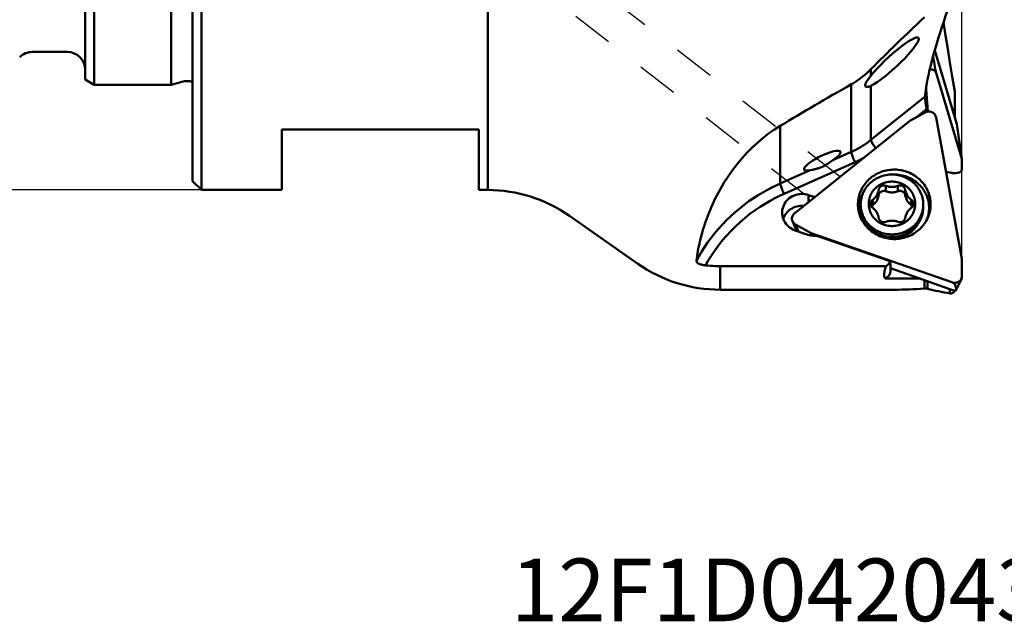
# Model space of a CAD drawing. Extents: x -67 to 85, y -44 to 52.
# Drawn here: x -10 to 45, y -39 to -5 of the extents above; entities that cross this region are included whole.
import ezdxf

# ---------------------------------------------------------------- set-up
doc = ezdxf.new("R2010")
doc.units = 0
doc.header["$LTSCALE"] = 23.1
doc.header["$PDMODE"] = 3
doc.header["$PDSIZE"] = 0.3125
doc.linetypes.add('HIDDEN', pattern=[0.2, 0.1, -0.1])
doc.layers.get('Defpoints').update_dxf_attribs({"linetype": 'CONTINUOUS'})
for name, color, linetype, lineweight in [('1', 4, 'BYBLOCK', 50), ('2', 7, 'BYBLOCK', 25), ('SK1', 4, 'BYBLOCK', 50)]:
    doc.layers.add(name, color=color, linetype=linetype, lineweight=lineweight)
doc.layers.add('3', color=1, linetype='HIDDEN')
doc.layers.add('SK6', color=5, linetype='BYBLOCK')
doc.styles.get("Standard").update_dxf_attribs({"font": 'monos.ttf', "width": 0.8, "height": 3.5})
doc.dimstyles.get("Standard").update_dxf_attribs({"dimtxt": 3.5, "dimasz": 4.57, "dimexe": 0.18, "dimexo": 0.0625, "dimgap": 0.09, "dimtad": 1, "dimdec": 3, "dimdsep": 46, "dimtxsty": 'STANDARD', "dimcen": 0.09, "dimadec": 0, "dimazin": 0, "dimtp": 0.01, "dimtm": 0.01, "dimtfac": 1, "dimtdec": 3, "dimtofl": 0, "dimtmove": 0, "dimatfit": 0, "dimfxl": 1, "dimtolj": 1, "dimarcsym": 0})

# ---------------------------------------------------------------- blocks, each defined once
blk = doc.blocks.new('*D1')
at = {"layer": '2', "color": 0, "lineweight": -2}
for p, q in [((0, 13.435), (0, 32.08)), ((43, -19.238), (43, 32.08)), ((38.43, 31.9), (4.57, 31.9))]:
    blk.add_line(p, q, dxfattribs=at)
at = {"layer": '2', "color": 0}
for points in [[(4.57, 32.662), (4.57, 31.138), (0, 31.9)], [(38.43, 32.662), (38.43, 31.138), (43, 31.9)]]:
    blk.add_solid(points, dxfattribs=at)
at = {"layer": 'Defpoints', "color": 0}
for p in [(0, 31.9), (0, 13.372), (43, -19.301)]:
    blk.add_point(p, dxfattribs=at)
at = {"layer": '2', "color": 0, "insert": (21.5, 33.802), "char_height": 3.5, "attachment_point": 5}
blk.add_mtext('\\A1;43', dxfattribs=at)
blk = doc.blocks.new('*D4')
at = {"layer": '2', "color": 0, "lineweight": -2}
for p, q in [((0.438, 14.375), (-46.843, 14.375)), ((-46.663, 9.805), (-46.663, -9.805)), ((0.438, -14.375), (-46.843, -14.375))]:
    blk.add_line(p, q, dxfattribs=at)
at = {"layer": '2', "color": 0}
for points in [[(-47.425, 9.805), (-45.901, 9.805), (-46.663, 14.375)], [(-47.425, -9.805), (-45.901, -9.805), (-46.663, -14.375)]]:
    blk.add_solid(points, dxfattribs=at)
at = {"layer": 'Defpoints', "color": 0}
for p in [(0.5, 14.375), (-46.663, -14.375), (0.5, -14.375)]:
    blk.add_point(p, dxfattribs=at)
at = {"layer": '2', "color": 0, "insert": (-48.616, 0), "char_height": 3.5, "attachment_point": 5, "rotation": 90}
blk.add_mtext('\\A1;%%C29', dxfattribs=at)

msp = doc.modelspace()

# ---------------------------------------------------------------- linework, layer by layer
at = {"layer": '1'}
for p, q in [((0.5, 14.375), (0.5, -14.375)), ((16.5, 14.375), (16.5, -14.375)), ((0, 13.875), (0, -13.875)), ((42.7129, -10.6901), (41.475, -6.5883)), ((37.9142, -7.9848), (37.9142, -7.6268)), ((41.5426, -7.8002), (41.5422, -7.8123)), ((41.5508, -7.8341), (41.5422, -7.8123)), ((41.5508, -7.8341), (41.5426, -7.8002)), ((42.9986, -12.6314), (41.5508, -7.8341)), ((36.8126, -12.2499), (36.8126, -8.4731)), ((37.9142, -11.5803), (37.9142, -8.5552)), ((41.0061, -8.768), (40.9993, -8.6564)), ((41.0405, -9.2561), (41.0061, -8.768)), ((40.9422, -9.1556), (37.9142, -11.5803)), ((40.976, -9.5118), (40.976, -8.8162)), ((41.0792, -9.7389), (41.0405, -9.2561)), ((42.6, -8.8649), (42.6, -10.316)), ((40.4483, -10.3207), (41.0251, -9.8588)), ((40.983, -9.6095), (40.976, -9.5607)), ((41.0251, -9.8588), (40.9991, -9.7089)), ((41.1022, -9.9935), (41.0792, -9.7389)), ((40.9523, -10.0416), (40.0862, -10.5213)), ((41.5508, -10.3258), (41.5422, -10.2899)), ((42.9986, -18.2261), (41.5508, -10.3258)), ((16, -11), (5, -11)), ((5, -11), (5, -14.375)), ((16, -11), (16, -14.375)), ((32.8487, -14.0127), (32.8487, -10.7928)), ((40.0862, -10.5213), (33.6556, -15.6704)), ((42.7129, -10.6901), (42.9986, -12.6314)), ((36.8126, -12.2499), (35.7892, -12.705)), ((43, -13.2126), (42.9986, -12.6314)), ((37.0235, -12.8296), (33.0596, -14.5924)), ((35.7224, -12.751), (35.7892, -12.705)), ((34.5177, -13.2704), (32.8487, -14.0127)), ((34.5177, -13.2704), (34.5566, -13.2628)), ((42.1061, -13.3559), (42.4433, -13.4274)), ((42.4433, -13.4274), (42.4801, -13.4339)), ((0, -13.875), (0.5, -14.375)), ((38.7551, -14.1435), (38.7551, -14.4505)), ((39.4226, -14.1435), (39.4226, -14.4505)), ((0.5, -14.375), (5, -14.375)), ((16, -14.375), (16.5, -14.375)), ((34.4323, -14.6599), (34.4323, -15.0485)), ((34.4323, -14.6599), (34.7703, -14.7779)), ((38.3441, -14.3705), (38.3441, -14.6775)), ((39.8336, -14.3705), (39.8336, -14.6775)), ((37.3388, -15.1855), (37.3388, -15.3256)), ((38.0103, -14.9232), (38.0103, -15.2302)), ((40.1674, -14.9232), (40.1674, -15.2302)), ((40.8388, -15.1855), (40.8362, -15.2776)), ((40.8388, -15.1855), (40.8388, -15.3256)), ((21.0662, -15.8218), (24.8957, -18.5032)), ((33.1032, -15.7875), (33.1546, -15.7104)), ((33.6556, -15.6704), (33.6274, -15.6955)), ((41.076, -15.927), (41.045, -16.015)), ((33.7454, -16.624), (33.5287, -16.1245)), ((33.8687, -16.7028), (33.6975, -16.3082)), ((33.6975, -16.3082), (34.565, -16.7857)), ((41.0345, -16.0405), (41.045, -16.015)), ((34.2756, -16.8449), (33.6777, -16.6361)), ((34.565, -16.7857), (34.5733, -16.9167)), ((34.565, -16.7857), (42.4433, -19.5368)), ((34.8882, -16.932), (34.7885, -16.9319)), ((38.9801, -18.3609), (34.8882, -16.932)), ((29.4843, -19.95), (29.4843, -18.6302)), ((38.7582, -18.6302), (29.4843, -18.6302)), ((39.0026, -18.8858), (39.0026, -18.5691)), ((43, -19.1832), (42.9986, -18.2261)), ((39.0026, -18.7504), (42.6453, -20.0224)), ((38.7057, -19.3227), (40.6416, -19.3227)), ((40.9028, -19.8796), (40.9028, -19.4139)), ((41.0738, -19.8934), (41.0738, -19.4737)), ((42.4782, -19.5517), (42.4433, -19.5368)), ((42.4433, -19.5368), (42.4801, -19.5476)), ((42.4782, -19.5517), (42.4801, -19.5476)), ((42.6806, -19.9612), (42.9667, -19.336)), ((39.2258, -19.95), (29.4843, -19.95)), ((42.3316, -19.9129), (42.3316, -20.1622))]:
    msp.add_line(p, q, dxfattribs=at)
for points in [[(42.6, -3.2017), (42.461, -3.5895), (42.3295, -3.961), (42.2056, -4.3162), (42.0894, -4.6545), (41.9808, -4.9766), (41.879, -5.2842), (41.7841, -5.5766), (41.6961, -5.8545), (41.6135, -6.1216), (41.5365, -6.3778), (41.4649, -6.6232), (41.3976, -6.8619), (41.3345, -7.0945), (41.2757, -7.3204), (41.2208, -7.5425), (41.1696, -7.7614), (41.1223, -7.9765), (41.0792, -8.1894), (41.0405, -8.4005), (41.0061, -8.6095), (40.976, -8.8162)], [(42.6, -8.8649), (42.4609, -8.039), (42.3293, -7.2449), (42.2053, -6.4828), (42.0891, -5.7537), (41.9722, -5.0026)], [(37.9142, -7.6268), (37.7951, -7.7423), (37.6751, -7.8524), (37.554, -7.957), (37.4317, -8.0563), (37.3083, -8.1503), (37.1847, -8.2389), (37.061, -8.3222), (36.937, -8.4003), (36.8126, -8.4731)], [(37.5888, -8.5319), (37.5902, -8.5111), (37.5943, -8.4886), (37.6011, -8.4644), (37.6103, -8.4385), (37.622, -8.4112), (37.636, -8.3826), (37.6522, -8.3525), (37.6704, -8.3212), (37.6906, -8.2887), (37.7127, -8.2549), (37.7367, -8.2199), (37.7623, -8.1838), (37.7896, -8.1464), (37.8185, -8.1078), (37.849, -8.068), (37.8809, -8.027), (37.9142, -7.9848)], [(37.6119, -8.5949), (37.6017, -8.5822), (37.5945, -8.5674), (37.5902, -8.5507), (37.5888, -8.5319)], [(37.7799, -8.6075), (37.7416, -8.616), (37.707, -8.6202), (37.6766, -8.6201), (37.6505, -8.6159), (37.6289, -8.6075), (37.6119, -8.5949)], [(37.9142, -8.5552), (37.8664, -8.577), (37.8216, -8.5945), (37.7799, -8.6075)], [(40.976, -9.5607), (40.9693, -9.5111), (40.9632, -9.4637), (40.9579, -9.4188), (40.9535, -9.3765), (40.9499, -9.3371), (40.947, -9.3007), (40.9447, -9.2677), (40.9431, -9.238), (40.9421, -9.2118), (40.9415, -9.1893), (40.9416, -9.1706), (40.9422, -9.1556)], [(40.9422, -9.1556), (40.9461, -9.1015), (40.9507, -9.0464), (40.956, -8.9903), (40.962, -8.9333), (40.9686, -8.8752), (40.976, -8.8162)], [(40.9991, -9.7089), (40.9908, -9.6589), (40.983, -9.6095)], [(41.0251, -9.8588), (41.0265, -9.9543), (41.0277, -10.0093)], [(32.8487, -10.7928), (32.5188, -11.0012), (32.1963, -11.228), (31.8812, -11.4725), (31.5725, -11.7338), (31.2712, -12.0115), (30.9803, -12.3055), (30.6998, -12.6151), (30.4296, -12.9389), (30.1727, -13.2754), (29.93, -13.6231), (29.7005, -13.9807), (29.4843, -14.3469)], [(37.9142, -11.5803), (37.8014, -11.6679), (37.686, -11.7525), (37.568, -11.8338), (37.4475, -11.9118), (37.3247, -11.9865), (37.1997, -12.0577), (37.0726, -12.1253), (36.9435, -12.1894), (36.8126, -12.2499)], [(38.1899, -12.0397), (38.1521, -11.9932), (38.1124, -11.9417), (38.0747, -11.8902), (38.0398, -11.8397), (38.0082, -11.791), (37.9805, -11.745), (37.9572, -11.7025), (37.9386, -11.6641), (37.9251, -11.6306), (37.917, -11.6025), (37.9142, -11.5803)], [(37.0235, -12.8296), (36.9959, -12.7718), (36.9689, -12.7124), (36.9428, -12.6526), (36.918, -12.5932), (36.8951, -12.5355), (36.8744, -12.4802), (36.8562, -12.4284), (36.8409, -12.381), (36.8287, -12.3388), (36.8198, -12.3025), (36.8144, -12.2726), (36.8126, -12.2499)], [(37.5121, -12.5824), (37.435, -12.626), (37.2999, -12.6975), (37.1627, -12.7654), (37.0235, -12.8296)], [(34.5566, -13.2628), (34.6438, -13.2463), (34.6917, -13.237), (34.7424, -13.2265), (34.7959, -13.2145), (34.8522, -13.201), (34.9111, -13.1855), (34.9726, -13.1672), (35.037, -13.1459), (35.1038, -13.1216), (35.1719, -13.0933), (35.2414, -13.061), (35.3122, -13.0247), (35.3823, -12.9848), (35.4518, -12.9413), (35.5212, -12.8949), (35.5893, -12.8471), (35.7224, -12.751)], [(41.1234, -15.8435), (41.1545, -15.7557), (41.1811, -15.6669), (41.2031, -15.5773), (41.2207, -15.4865), (41.2338, -15.3948), (41.2424, -15.3028), (41.2463, -15.2106), (41.2456, -15.118), (41.2404, -15.0259), (41.2305, -14.934), (41.2161, -14.8425), (41.1972, -14.752), (41.1738, -14.6624), (41.1459, -14.5738), (41.1137, -14.4868), (41.0772, -14.4013), (41.0364, -14.3174), (40.9915, -14.2356), (40.9427, -14.156), (40.8898, -14.0785), (40.8333, -14.0036), (40.7731, -13.9315), (40.7092, -13.8619), (40.6421, -13.7956), (40.5718, -13.7323), (40.4982, -13.6722), (40.4219, -13.6156), (40.3429, -13.5626), (40.2611, -13.5131), (40.1772, -13.4675), (40.0911, -13.4257), (40.0028, -13.3879), (39.9129, -13.3541), (39.8214, -13.3246), (39.7284, -13.2991), (39.6344, -13.2779), (39.5395, -13.2611), (39.4436, -13.2486), (39.3475, -13.2404), (39.251, -13.2367), (39.1542, -13.2373), (39.0578, -13.2423), (38.9618, -13.2517), (38.8661, -13.2655), (38.7714, -13.2836), (38.6778, -13.306), (38.5851, -13.3327), (38.4941, -13.3635), (38.4047, -13.3984), (38.317, -13.4374), (38.2315, -13.4803), (38.1482, -13.527), (38.0672, -13.5776), (37.9889, -13.6316), (37.9134, -13.6892), (37.8407, -13.7503), (37.7713, -13.8145), (37.7052, -13.8817), (37.6423, -13.9521), (37.5832, -14.025), (37.5277, -14.1006), (37.476, -14.1788), (37.4282, -14.2591), (37.3847, -14.3412), (37.3452, -14.4255), (37.3097, -14.5118)], [(37.3388, -15.1855), (37.3415, -15.0933), (37.3495, -15.0013), (37.3627, -14.91), (37.3812, -14.8195), (37.4049, -14.7301), (37.4337, -14.6421), (37.4675, -14.5557), (37.5062, -14.4712), (37.5498, -14.3889), (37.598, -14.3091), (37.6507, -14.2319), (37.7078, -14.1575), (37.7692, -14.0864), (37.8345, -14.0185), (37.9036, -13.9542), (37.9763, -13.8936), (38.0524, -13.837), (38.1317, -13.7844), (38.2138, -13.7361), (38.2987, -13.6922), (38.3859, -13.6529), (38.4752, -13.6182), (38.5664, -13.5882), (38.6592, -13.5631), (38.7533, -13.543), (38.8485, -13.5278), (38.9443, -13.5176), (39.0406, -13.5126), (39.1371, -13.5126), (39.2334, -13.5176), (39.3292, -13.5278), (39.4243, -13.543), (39.5184, -13.5631), (39.6112, -13.5882), (39.7025, -13.6182), (39.7918, -13.6529), (39.879, -13.6922), (39.9638, -13.7361), (40.046, -13.7844), (40.1253, -13.837), (40.2014, -13.8936), (40.2741, -13.9542), (40.3432, -14.0185), (40.4085, -14.0864), (40.4698, -14.1575), (40.527, -14.2319), (40.5797, -14.3091), (40.6279, -14.3889), (40.6715, -14.4712), (40.7102, -14.5557), (40.744, -14.6421), (40.7728, -14.7301), (40.7965, -14.8195), (40.815, -14.91), (40.8282, -15.0013), (40.8362, -15.0933), (40.8388, -15.1855)], [(39.1946, -13.5156), (39.2672, -13.5157), (39.3641, -13.5204), (39.4607, -13.5297), (39.5566, -13.5437), (39.6517, -13.5621), (39.7457, -13.5851), (39.8385, -13.6126), (39.9296, -13.6444), (40.019, -13.6806), (40.1064, -13.7209), (40.1916, -13.7654), (40.2744, -13.8139), (40.3545, -13.8662), (40.4318, -13.9224), (40.5061, -13.9821), (40.5772, -14.0453), (40.6449, -14.1118), (40.709, -14.1815), (40.7694, -14.2541), (40.826, -14.3295), (40.8786, -14.4075), (40.927, -14.488), (40.9712, -14.5706), (41.011, -14.6552), (41.0464, -14.7417), (41.0772, -14.8297), (41.1034, -14.9191), (41.1249, -15.0096), (41.1417, -15.101), (41.1536, -15.1931), (41.1608, -15.2857), (41.1631, -15.3784), (41.1606, -15.4712), (41.1532, -15.5638), (41.1411, -15.6559), (41.1241, -15.7472), (41.1024, -15.8377), (41.076, -15.927)], [(32.8487, -14.0127), (32.616, -14.1196), (32.3762, -14.2375), (32.1298, -14.3669), (31.8764, -14.5091), (31.6179, -14.6644), (31.3582, -14.8313), (31.098, -15.0102), (30.8379, -15.2016), (30.5816, -15.4035), (30.3296, -15.6158), (30.0825, -15.8386), (29.8433, -16.0694), (29.6124, -16.308), (29.3899, -16.5541), (29.1786, -16.8046), (28.9782, -17.059), (28.7888, -17.3168), (28.6123, -17.5746), (28.4489, -17.8307), (28.2974, -18.0855), (28.1575, -18.3384)], [(33.0596, -14.5924), (33.032, -14.5346), (33.005, -14.4752), (32.9789, -14.4154), (32.9541, -14.356), (32.9312, -14.2983), (32.9105, -14.243), (32.8923, -14.1912), (32.877, -14.1438), (32.8648, -14.1016), (32.8559, -14.0653), (32.8505, -14.0354), (32.8487, -14.0127)], [(37.7888, -15.1502), (37.7914, -15.0732), (37.7988, -14.997), (37.811, -14.9218), (37.8281, -14.8471), (37.8501, -14.7732), (37.8766, -14.7011), (37.9078, -14.6307), (37.9436, -14.562), (37.9836, -14.4957), (38.0277, -14.432), (38.0761, -14.3708), (38.1281, -14.3127), (38.1838, -14.2578), (38.2431, -14.2061), (38.3054, -14.1581), (38.3707, -14.1139), (38.4389, -14.0735), (38.5094, -14.0373), (38.582, -14.0054), (38.6569, -13.9777), (38.7331, -13.9545), (38.8106, -13.9358), (38.8895, -13.9217), (38.9689, -13.9123), (39.0487, -13.9076), (39.129, -13.9076), (39.2088, -13.9123), (39.2881, -13.9217), (39.367, -13.9358), (39.4446, -13.9545), (39.5208, -13.9777), (39.5956, -14.0054), (39.6683, -14.0373), (39.7387, -14.0735), (39.807, -14.1139), (39.8723, -14.1581), (39.9345, -14.2061), (39.9939, -14.2578), (40.0496, -14.3127), (40.1016, -14.3708), (40.1499, -14.432), (40.1941, -14.4957), (40.2341, -14.562), (40.2699, -14.6307), (40.3011, -14.7011), (40.3276, -14.7732), (40.3496, -14.8471), (40.3667, -14.9218), (40.3789, -14.997), (40.3863, -15.0732), (40.3888, -15.1502)], [(38.3441, -14.3705), (38.348, -14.3488), (38.3536, -14.3277), (38.3609, -14.3072), (38.3698, -14.2871), (38.3803, -14.2677), (38.3922, -14.2491), (38.4056, -14.2315), (38.4204, -14.2149), (38.4365, -14.1994), (38.4537, -14.1852), (38.4721, -14.1721), (38.4913, -14.1605), (38.5115, -14.1504), (38.5325, -14.1417), (38.554, -14.1345), (38.576, -14.129), (38.5985, -14.125), (38.6212, -14.1227), (38.6439, -14.1221), (38.6668, -14.1231), (38.6894, -14.1258), (38.7116, -14.1301), (38.7335, -14.136), (38.7551, -14.1435)], [(39.4226, -14.1435), (39.3797, -14.1591), (39.3363, -14.1724), (39.2924, -14.1836), (39.2477, -14.1925), (39.2026, -14.1993), (39.1572, -14.2038), (39.1117, -14.2061), (39.066, -14.2061), (39.0204, -14.2038), (38.9751, -14.1993), (38.9299, -14.1925), (38.8853, -14.1836), (38.8414, -14.1724), (38.798, -14.1591), (38.7551, -14.1435)], [(39.4226, -14.1435), (39.4442, -14.136), (39.4661, -14.1301), (39.4883, -14.1258), (39.5109, -14.1231), (39.5338, -14.1221), (39.5565, -14.1227), (39.5792, -14.125), (39.6017, -14.129), (39.6237, -14.1345), (39.6452, -14.1417), (39.6662, -14.1504), (39.6863, -14.1605), (39.7056, -14.1721), (39.724, -14.1852), (39.7412, -14.1994), (39.7572, -14.2149), (39.7721, -14.2315), (39.7855, -14.2491), (39.7974, -14.2677), (39.8079, -14.2871), (39.8168, -14.3072), (39.824, -14.3277), (39.8296, -14.3488), (39.8336, -14.3705)], [(29.4843, -14.3469), (29.3904, -14.518), (29.3012, -14.6876), (29.2167, -14.8556), (29.1367, -15.0218), (29.061, -15.1862), (28.9895, -15.3484), (28.9219, -15.5081), (28.8582, -15.6655), (28.7981, -15.8203), (28.7414, -15.9724), (28.6882, -16.1218), (28.6379, -16.2688), (28.5907, -16.4131), (28.5463, -16.5549), (28.5042, -16.6954), (28.4643, -16.8346), (28.4267, -16.9724), (28.391, -17.1098), (28.3572, -17.2467), (28.3254, -17.383), (28.2954, -17.5194), (28.2673, -17.6559), (28.241, -17.7924), (28.2169, -17.9289), (28.195, -18.0655), (28.1752, -18.202), (28.1575, -18.3384)], [(33.0596, -14.5924), (32.8051, -14.7076), (32.5442, -14.8381), (32.2768, -14.9838), (32.0004, -15.145), (31.7175, -15.3215), (31.4356, -15.5123), (31.1553, -15.7182), (30.876, -15.9383), (30.6041, -16.1702), (30.3401, -16.4143), (30.0835, -16.67), (29.8392, -16.9326), (29.6077, -17.2027), (29.3885, -17.4797), (29.1842, -17.7575), (28.9958, -18.0341), (28.8223, -18.3115), (28.6637, -18.5897)], [(32.9551, -15.648), (32.9553, -15.6305), (32.9621, -15.53), (32.9786, -15.4315), (33.005, -15.3349), (33.0411, -15.2404), (33.0859, -15.1502), (33.1397, -15.0647), (33.2023, -14.9837), (33.2718, -14.9093), (33.3487, -14.8418), (33.4325, -14.7809), (33.5212, -14.7282), (33.6148, -14.6841), (33.7132, -14.6483), (33.8138, -14.6217), (33.9166, -14.6046), (34.0216, -14.5967), (34.1259, -14.5983), (34.2287, -14.6094), (34.3308, -14.6299), (34.4323, -14.6599)], [(37.3097, -14.5118), (37.2787, -14.5997), (37.2521, -14.6884), (37.2301, -14.7781), (37.2125, -14.8689), (37.1993, -14.9606), (37.1908, -15.0525), (37.1869, -15.1448), (37.1876, -15.2373), (37.1928, -15.3295), (37.2027, -15.4213), (37.2171, -15.5128), (37.236, -15.6034), (37.2594, -15.693), (37.2873, -15.7816), (37.3195, -15.8686), (37.3575, -15.9573)], [(37.3882, -14.738), (37.3572, -14.826), (37.3308, -14.9153), (37.3091, -15.0057), (37.2921, -15.0971), (37.28, -15.1892), (37.2726, -15.2818), (37.2701, -15.3745), (37.2724, -15.4673), (37.2796, -15.5599), (37.2915, -15.652), (37.3083, -15.7434), (37.3298, -15.8339), (37.356, -15.9233)], [(37.3882, -14.738), (37.4237, -14.6516), (37.4595, -14.576)], [(38.3441, -14.3705), (38.3367, -14.4137), (38.3271, -14.4564), (38.3152, -14.4983), (38.301, -14.5398), (38.2846, -14.5806), (38.266, -14.6204), (38.2453, -14.6592), (38.2224, -14.6971), (38.1976, -14.7337), (38.1708, -14.7689), (38.1421, -14.803), (38.1117, -14.8354), (38.0796, -14.8663), (38.0458, -14.8955), (38.0103, -14.9232)], [(38.3441, -14.6775), (38.3345, -14.7316), (38.3214, -14.7846), (38.3048, -14.8365), (38.2846, -14.8874), (38.261, -14.9372), (38.2341, -14.9853), (38.204, -15.0315), (38.1708, -15.076), (38.1347, -15.1182), (38.096, -15.1579), (38.0546, -15.1952), (38.0103, -15.2302)], [(38.3441, -14.6775), (38.3481, -14.6557), (38.3537, -14.6346), (38.3609, -14.6141), (38.3698, -14.594), (38.3803, -14.5746), (38.3923, -14.5561), (38.4057, -14.5385), (38.4205, -14.5218), (38.4365, -14.5064), (38.4536, -14.4922), (38.4719, -14.4793), (38.4913, -14.4675)], [(38.4913, -14.4675), (38.5117, -14.4573), (38.5326, -14.4486), (38.5539, -14.4415), (38.5759, -14.436), (38.5985, -14.432), (38.6211, -14.4297), (38.6438, -14.4291), (38.6667, -14.4301), (38.6893, -14.4328), (38.7115, -14.437), (38.7334, -14.443), (38.7551, -14.4505)], [(39.4226, -14.4505), (39.3687, -14.4696), (39.3142, -14.4853), (39.2589, -14.4975), (39.2027, -14.5063), (39.1458, -14.5116), (39.0888, -14.5134), (39.0319, -14.5116), (38.975, -14.5063), (38.9188, -14.4975), (38.8635, -14.4853), (38.809, -14.4696), (38.7551, -14.4505)], [(39.4226, -14.4505), (39.4443, -14.443), (39.4662, -14.437), (39.4884, -14.4328), (39.511, -14.4301), (39.5339, -14.4291), (39.5566, -14.4297), (39.5792, -14.432), (39.6017, -14.436), (39.6237, -14.4415), (39.6451, -14.4486), (39.666, -14.4573), (39.6863, -14.4675)], [(39.6863, -14.4675), (39.7058, -14.4793), (39.7241, -14.4922), (39.7412, -14.5064), (39.7572, -14.5218), (39.772, -14.5385), (39.7854, -14.5561), (39.7974, -14.5746), (39.8079, -14.594), (39.8168, -14.6141), (39.824, -14.6346), (39.8296, -14.6557), (39.8336, -14.6775)], [(40.1674, -14.9232), (40.1318, -14.8955), (40.0981, -14.8663), (40.066, -14.8354), (40.0355, -14.803), (40.0068, -14.7689), (39.9801, -14.7337), (39.9553, -14.6971), (39.9324, -14.6592), (39.9117, -14.6204), (39.8931, -14.5806), (39.8766, -14.5398), (39.8625, -14.4983), (39.8506, -14.4564), (39.841, -14.4137), (39.8336, -14.3705)], [(40.1674, -15.2302), (40.1231, -15.1952), (40.0816, -15.1579), (40.043, -15.1182), (40.0069, -15.076), (39.9736, -15.0315), (39.9436, -14.9853), (39.9167, -14.9372), (39.8931, -14.8874), (39.8729, -14.8365), (39.8563, -14.7846), (39.8432, -14.7316), (39.8336, -14.6775)], [(33.1546, -15.7104), (33.213, -15.6378), (33.2782, -15.5699), (33.3488, -15.5081), (33.4249, -15.4525), (33.5063, -15.403), (33.5912, -15.3608), (33.6797, -15.3259), (33.7717, -15.2983), (33.8651, -15.2785), (33.96, -15.2667), (34.0564, -15.2628), (34.152, -15.2668), (34.1587, -15.2676)], [(37.3495, -15.3696), (37.3415, -15.2776), (37.3388, -15.1855)], [(37.3388, -15.3256), (37.3422, -15.4286), (37.3521, -15.5313), (37.3686, -15.6331), (37.3917, -15.7338), (37.4212, -15.833), (37.457, -15.9302), (37.499, -16.0251), (37.5471, -16.1174), (37.601, -16.2066), (37.6605, -16.2925), (37.7254, -16.3748), (37.7956, -16.4531), (37.8706, -16.5271), (37.9503, -16.5965), (38.0342, -16.6611), (38.1222, -16.7207), (38.2138, -16.7749), (38.3088, -16.8237), (38.4067, -16.8668), (38.5072, -16.904), (38.6099, -16.9353), (38.7145, -16.9604), (38.8204, -16.9793), (38.9274, -16.992), (39.0349, -16.9984), (39.1427, -16.9984), (39.2503, -16.992), (39.3573, -16.9793), (39.4632, -16.9604), (39.5677, -16.9353), (39.6705, -16.904), (39.771, -16.8668), (39.8689, -16.8237), (39.9638, -16.7749), (40.0555, -16.7207), (40.1434, -16.6611), (40.2274, -16.5965), (40.3071, -16.5271), (40.3821, -16.4531), (40.4522, -16.3748), (40.5172, -16.2925), (40.5767, -16.2066), (40.6306, -16.1174), (40.6787, -16.0251), (40.7207, -15.9302), (40.7565, -15.833), (40.786, -15.7338), (40.809, -15.6331), (40.8256, -15.5313), (40.8355, -15.4286), (40.8388, -15.3256)], [(40.8362, -15.2776), (40.8282, -15.3696), (40.815, -15.4609), (40.7965, -15.5514), (40.7728, -15.6408), (40.744, -15.7288), (40.7102, -15.8152), (40.6715, -15.8997), (40.6279, -15.982), (40.5797, -16.0618), (40.527, -16.139), (40.4698, -16.2134), (40.4085, -16.2845), (40.3432, -16.3524), (40.2741, -16.4167), (40.2014, -16.4773), (40.1253, -16.5339), (40.046, -16.5865), (39.9638, -16.6348), (39.879, -16.6787), (39.7918, -16.718), (39.7025, -16.7527), (39.6112, -16.7827), (39.5184, -16.8078), (39.4243, -16.8279), (39.3292, -16.8431), (39.2334, -16.8533), (39.1371, -16.8584), (39.0406, -16.8584), (38.9443, -16.8533), (38.8485, -16.8431), (38.7533, -16.8279), (38.6592, -16.8078), (38.5664, -16.7827), (38.4752, -16.7527), (38.3859, -16.718), (38.2987, -16.6787), (38.2138, -16.6348), (38.1317, -16.5865), (38.0524, -16.5339), (37.9763, -16.4773), (37.9036, -16.4167), (37.8345, -16.3524), (37.7692, -16.2845), (37.7078, -16.2134), (37.6507, -16.139), (37.598, -16.0618), (37.5498, -15.982), (37.5062, -15.8997), (37.4675, -15.8152), (37.4337, -15.7288), (37.4049, -15.6408), (37.3812, -15.5514), (37.3627, -15.4609), (37.3495, -15.3696)], [(40.3888, -15.1502), (40.3863, -15.2272), (40.3789, -15.3034), (40.3667, -15.3786), (40.3496, -15.4533), (40.3276, -15.5272), (40.3011, -15.5993), (40.2699, -15.6697), (40.2341, -15.7384), (40.1941, -15.8047), (40.1499, -15.8684), (40.1016, -15.9296), (40.0496, -15.9877), (39.9939, -16.0426), (39.9345, -16.0943), (39.8723, -16.1423), (39.807, -16.1865), (39.7387, -16.2269), (39.6683, -16.2631), (39.5956, -16.295), (39.5208, -16.3227), (39.4446, -16.3459), (39.367, -16.3646), (39.2881, -16.3787), (39.2088, -16.3881), (39.129, -16.3928), (39.0487, -16.3928), (38.9689, -16.3881), (38.8895, -16.3787), (38.8106, -16.3646), (38.7331, -16.3459), (38.6569, -16.3227), (38.582, -16.295), (38.5094, -16.2631), (38.4389, -16.2269), (38.3707, -16.1865), (38.3054, -16.1423), (38.2431, -16.0943), (38.1838, -16.0426), (38.1281, -15.9877), (38.0761, -15.9296), (38.0277, -15.8684), (37.9836, -15.8047), (37.9436, -15.7384), (37.9078, -15.6697), (37.8766, -15.5993), (37.8501, -15.5272), (37.8281, -15.4533), (37.811, -15.3786), (37.7988, -15.3034), (37.7914, -15.2272), (37.7888, -15.1502)], [(37.8938, -15.1502), (37.8947, -15.1284), (37.8973, -15.1067), (37.9016, -15.0853), (37.9076, -15.0643), (37.9153, -15.0437), (37.9245, -15.0238), (37.9353, -15.0046), (37.9477, -14.9862), (37.9614, -14.9688), (37.9764, -14.9526), (37.9927, -14.9374), (38.0103, -14.9232)], [(38.0103, -15.3772), (37.9927, -15.363), (37.9764, -15.3478), (37.9614, -15.3316), (37.9477, -15.3142), (37.9353, -15.2958), (37.9245, -15.2766), (37.9153, -15.2567), (37.9076, -15.2361), (37.9016, -15.2151), (37.8973, -15.1937), (37.8947, -15.172), (37.8938, -15.1502)], [(37.9407, -15.3037), (37.9476, -15.2933), (37.9613, -15.2759), (37.9763, -15.2596), (37.9926, -15.2444), (38.0103, -15.2302)], [(38.0103, -15.3772), (38.0458, -15.4049), (38.0796, -15.4341), (38.1117, -15.465), (38.1421, -15.4974), (38.1708, -15.5314), (38.1976, -15.5667), (38.2224, -15.6033), (38.2453, -15.6412), (38.266, -15.68), (38.2846, -15.7198), (38.301, -15.7606), (38.3152, -15.8021), (38.3271, -15.844), (38.3367, -15.8867), (38.3441, -15.9299)], [(39.8336, -15.9299), (39.841, -15.8867), (39.8506, -15.844), (39.8625, -15.8021), (39.8766, -15.7606), (39.8931, -15.7198), (39.9117, -15.68), (39.9324, -15.6412), (39.9553, -15.6033), (39.9801, -15.5667), (40.0068, -15.5314), (40.0355, -15.4974), (40.066, -15.465), (40.0981, -15.4341), (40.1318, -15.4049), (40.1674, -15.3772)], [(40.2838, -15.1502), (40.283, -15.1284), (40.2804, -15.1067), (40.2761, -15.0853), (40.2701, -15.0643), (40.2624, -15.0437), (40.2531, -15.0238), (40.2423, -15.0046), (40.23, -14.9862), (40.2163, -14.9688), (40.2013, -14.9526), (40.185, -14.9374), (40.1674, -14.9232)], [(40.1674, -15.3772), (40.185, -15.363), (40.2013, -15.3478), (40.2163, -15.3316), (40.23, -15.3142), (40.2423, -15.2958), (40.2531, -15.2766), (40.2624, -15.2567), (40.2701, -15.2361), (40.2761, -15.2151), (40.2804, -15.1937), (40.283, -15.172), (40.2838, -15.1502)], [(40.1674, -15.2302), (40.185, -15.2444), (40.2014, -15.2596), (40.2163, -15.2759), (40.23, -15.2933), (40.237, -15.3037)], [(33.6777, -16.6361), (33.5799, -16.5965), (33.4879, -16.5493), (33.4019, -16.4945), (33.321, -16.4314), (33.246, -16.3606), (33.179, -16.2842), (33.12, -16.2019), (33.0689, -16.1138), (33.027, -16.0224), (32.9947, -15.9275), (32.9716, -15.8293), (32.9584, -15.7303), (32.9551, -15.648)], [(33.0128, -15.9808), (33.0217, -15.9538), (33.0585, -15.8693), (33.1032, -15.7875)], [(37.356, -15.9233), (37.3868, -16.0113), (37.4002, -16.0442)], [(38.7551, -16.1569), (38.7335, -16.1644), (38.7116, -16.1703), (38.6894, -16.1746), (38.6668, -16.1773), (38.6439, -16.1783), (38.6212, -16.1777), (38.5985, -16.1754), (38.576, -16.1714), (38.554, -16.1659), (38.5325, -16.1587), (38.5115, -16.15), (38.4913, -16.1399), (38.4721, -16.1283), (38.4537, -16.1152), (38.4365, -16.101), (38.4204, -16.0855), (38.4056, -16.0689), (38.3922, -16.0513), (38.3803, -16.0327), (38.3698, -16.0133), (38.3609, -15.9932), (38.3536, -15.9727), (38.348, -15.9516), (38.3441, -15.9299)], [(39.8336, -15.9299), (39.8296, -15.9516), (39.824, -15.9727), (39.8168, -15.9932), (39.8079, -16.0133), (39.7974, -16.0327), (39.7855, -16.0513), (39.7721, -16.0689), (39.7572, -16.0855), (39.7412, -16.101), (39.724, -16.1152), (39.7056, -16.1283), (39.6863, -16.1399), (39.6662, -16.15), (39.6452, -16.1587), (39.6237, -16.1659), (39.6017, -16.1714), (39.5792, -16.1754), (39.5565, -16.1777), (39.5338, -16.1783), (39.5109, -16.1773), (39.4883, -16.1746), (39.4661, -16.1703), (39.4442, -16.1644), (39.4226, -16.1569)], [(41.0757, -15.9573), (41.088, -15.9299), (41.1234, -15.8435)], [(37.3575, -15.9573), (37.3968, -16.038), (37.4416, -16.1198), (37.4905, -16.1994), (37.5434, -16.2769), (37.5999, -16.3517), (37.6601, -16.4239), (37.724, -16.4934), (37.7911, -16.5598), (37.8614, -16.623), (37.935, -16.6832), (38.0113, -16.7397), (38.0903, -16.7928), (38.1721, -16.8423), (38.256, -16.8879), (38.3421, -16.9296), (38.4304, -16.9675), (38.5203, -17.0012), (38.6118, -17.0308), (38.7048, -17.0562), (38.7988, -17.0774), (38.8937, -17.0942), (38.9896, -17.1068), (39.0857, -17.1149), (39.1822, -17.1187), (39.279, -17.118), (39.3754, -17.113), (39.4714, -17.1036), (39.5671, -17.0898), (39.6618, -17.0717), (39.7554, -17.0493), (39.8481, -17.0226), (39.9391, -16.9919), (40.0285, -16.9569), (40.1162, -16.9179), (40.2017, -16.8751), (40.285, -16.8283), (40.366, -16.7778), (40.4443, -16.7237), (40.5198, -16.6661), (40.5924, -16.6051), (40.6619, -16.5409), (40.728, -16.4736), (40.7909, -16.4033), (40.85, -16.3303), (40.9055, -16.2547), (40.9572, -16.1766), (41.0049, -16.0963), (41.0485, -16.0141), (41.0757, -15.9573)], [(38.7186, -16.9611), (38.7218, -16.9623), (38.7858, -16.9822), (38.8507, -16.9992), (38.9163, -17.0135), (38.9826, -17.025), (39.0493, -17.0335), (39.1164, -17.0393), (39.1837, -17.0421), (39.251, -17.0421), (39.3182, -17.0392), (39.3852, -17.0334), (39.4518, -17.0248), (39.5179, -17.0133), (39.5833, -16.9991), (39.6479, -16.982), (39.7117, -16.9622), (39.7745, -16.9396), (39.8362, -16.9143), (39.8966, -16.8864), (39.9554, -16.8559), (40.0127, -16.8228), (40.0683, -16.7872), (40.1222, -16.7491), (40.1741, -16.7086), (40.2241, -16.6656), (40.272, -16.6202), (40.3175, -16.5726), (40.3606, -16.5227), (40.4011, -16.4708), (40.4388, -16.4169), (40.4738, -16.3608), (40.4981, -16.3167)], [(38.7551, -16.1569), (38.798, -16.1413), (38.8414, -16.128), (38.8853, -16.1168), (38.9299, -16.1079), (38.9751, -16.1011), (39.0204, -16.0966), (39.066, -16.0943), (39.1117, -16.0943), (39.1572, -16.0966), (39.2026, -16.1011), (39.2477, -16.1079), (39.2924, -16.1168), (39.3363, -16.128), (39.3797, -16.1413), (39.4226, -16.1569)], [(34.7885, -16.9319), (34.7302, -16.9308), (34.6722, -16.9275), (34.6144, -16.9221), (34.5568, -16.9145), (34.4995, -16.9048), (34.4427, -16.8929), (34.3864, -16.879), (34.3308, -16.863), (34.2756, -16.8449)], [(39.6347, -16.9855), (39.6417, -16.9825), (39.7138, -16.9456), (39.7833, -16.9043), (39.8498, -16.8587), (39.913, -16.8091), (39.9341, -16.7902)], [(39.635, -16.9856), (39.6855, -16.9608), (39.7384, -16.9317), (39.7898, -16.9001), (39.8395, -16.8662), (39.8875, -16.83), (39.9357, -16.7896)], [(39.9723, -16.8461), (40.0838, -16.7397), (40.1395, -16.6638)], [(28.1575, -18.3384), (28.1581, -18.3585), (28.1641, -18.3786), (28.1754, -18.399), (28.1923, -18.4197), (28.2146, -18.4405), (28.2417, -18.4607), (28.2736, -18.4803), (28.3104, -18.4994), (28.3511, -18.5172), (28.3961, -18.5337), (28.4451, -18.549), (28.4965, -18.5623), (28.5498, -18.5734), (28.6056, -18.5826), (28.6637, -18.5897)], [(28.6637, -18.5897), (28.8002, -18.6021), (28.9367, -18.6122), (29.0734, -18.62), (29.2102, -18.6257), (29.3472, -18.629), (29.4843, -18.6302)], [(38.7582, -18.6302), (38.7265, -18.7174), (38.7006, -18.8022), (38.6802, -18.8846), (38.6644, -18.9646), (38.6541, -19.042), (38.6528, -19.1165), (38.6615, -19.1882), (38.6792, -19.2569), (38.7057, -19.3227)], [(38.9801, -18.3609), (38.9663, -18.398), (38.9496, -18.4334), (38.9301, -18.4671), (38.9077, -18.4994), (38.8825, -18.53), (38.8549, -18.5584), (38.8251, -18.5845), (38.7928, -18.6084), (38.7582, -18.6302)], [(38.7057, -19.3227), (38.7646, -19.2928), (38.8175, -19.2572), (38.8644, -19.2158), (38.906, -19.1678), (38.9416, -19.1141), (38.9692, -19.0575), (38.9883, -18.9989), (38.9993, -18.9373), (39.0024, -18.8858)], [(41.0738, -19.8934), (41.0454, -19.8871), (41.017, -19.8825), (40.9885, -19.8794), (40.96, -19.8779), (40.9314, -19.878), (40.9028, -19.8796)], [(42.5822, -20.0275), (42.5723, -20.0463), (42.5607, -20.0642), (42.5473, -20.081), (42.5321, -20.0968), (42.5156, -20.1112), (42.4979, -20.1241), (42.4789, -20.1356), (42.4591, -20.1453), (42.4386, -20.1532), (42.4174, -20.1592), (42.3961, -20.1632), (42.3747, -20.165), (42.3532, -20.1647), (42.3316, -20.1622)], [(42.5914, -20.0036), (42.59, -20.0084), (42.5822, -20.0275)]]:
    msp.add_lwpolyline(points, dxfattribs=at)
for centre, start, end in [((16.4776, -22.375), 55, 89.83932), ((29.4843, -11.95), 235, 270)]:
    msp.add_arc(centre, 8, start, end, dxfattribs=at)
at = {"layer": '1', "extrusion": (0, 0, -1)}
for centre, major_axis, ratio, start_param, end_param in [((53.0617, 0), (-23.6504, -19.6446), 0.1470222, 1.0033307, 1.1567598), ((39.0888, -7.2415), (-1.4821, -1.3684), 0.1690599, 0.8260232, 5.7668482), ((41.2217, -5.4322), (-0.3302, 2.3944), 0.0155573, -2.9906666, -2.2199928), ((41.1524, -7.8644), (-0.4001, 0.0009), 0.5847993, 1.6881579, 2.9131482), ((65.5922, 0), (-42.8442, -19.3513), 0.1132208, 0.7535647, 0.8865362), ((41.1524, -10.3757), (-0.3999, 0.0135), 0.9629742, 1.0144816, 2.8819839), ((35.2, -12.7368), (-1.0125, -0.5014), 0.2349856, -0.7215467, 4.211991), ((42.5973, -13.2118), (-0.4027, 0.0017), 0.5773767, 3.1378252, 5.0053275), ((33.9, -15.9754), (-0.4006, -0.0319), 0.9544885, -0.966701, 0.9008013), ((38.5026, -18.1607), (-0.3559, 0.7404), 0.4743775, -4.2213673, -3.9203878), ((42.5973, -19.1819), (-0.4022, 0.0192), 0.9506302, 3.094922, 4.9624243), ((42.2202, -20.0061), (0.3233, 0.416), 0.7435129, -0.1928161, 1.0808173), ((53.0617, 0), (-22.3418, -16.5063), 0.5015132, -0.6804028, -0.5963662), ((68.6437, 7.5764), (-34.2077, -23.2103), 0.4616102, -0.443039, -0.3898179), ((42.3113, -19.8071), (-0.4022, 0.0192), 0.9506302, -2.7773503, -2.5943944)]:
    msp.add_ellipse(centre, major_axis=major_axis, ratio=ratio, start_param=start_param, end_param=end_param, dxfattribs=at)
at = {"layer": '3'}
for p, q in [((36.2194, -13.6593), (19.7583, -0.8563)), ((34.1807, -14.6074), (19.0486, -2.838))]:
    msp.add_line(p, q, dxfattribs=at)
at = {"layer": 'SK1'}
for p, q in [((-5.5, 8.5), (-5.5, -8.5)), ((-1.2, 8.5), (-1.2, -8.5)), ((-6, 8.2113), (-6, -8.2113)), ((-8.9483, -6.6625), (-7, -6.6625)), ((-6, -8.2113), (-5.5, -8.5)), ((-5.5, -8.5), (-1.2, -8.5)), ((-1.2, -8.5), (-0.5172, -8.317)), ((-0.3878, -8.3), (-0.2, -8.3))]:
    msp.add_line(p, q, dxfattribs=at)
for centre, radius, start, end in [((-8.9483, -7.6625), 1, 90, 135), ((-7, -7.6625), 1, 0, 90), ((-0.3878, -8.8), 0.5, 90, 105), ((-0.2, -8.8), 0.5, 66.4044, 90)]:
    msp.add_arc(centre, radius, start, end, dxfattribs=at)

# ---------------------------------------------------------------- texts
at = {"layer": 'SK6', "insert": (39.5347, -34.9722), "char_height": 3.5, "width": 41.870586, "attachment_point": 2}
msp.add_mtext('12F1D042043X8R00', dxfattribs=at)

# ---------------------------------------------------------------- dimensions: what is measured, and where the dimension line sits
at = {"layer": '2'}
dim = msp.add_linear_dim(base=(0, 31.9001), p1=(43, -19.3007), p2=(0, 13.3724), angle=180, dimstyle='STANDARD', dxfattribs=at)
dim.commit()
dim.dimension.update_dxf_attribs({"geometry": '*D1', "text_midpoint": (21.5, 31.9001), "dimtype": 160})
dim = msp.add_linear_dim(base=(-46.6631, -14.375), p1=(0.5, 14.375), p2=(0.5, -14.375), angle=90, text='%%C29', dimstyle='STANDARD', dxfattribs=at)
dim.commit()
dim.dimension.update_dxf_attribs({"geometry": '*D4', "text_midpoint": (-48.6163, 0)})

doc.saveas('drawing.dxf')
